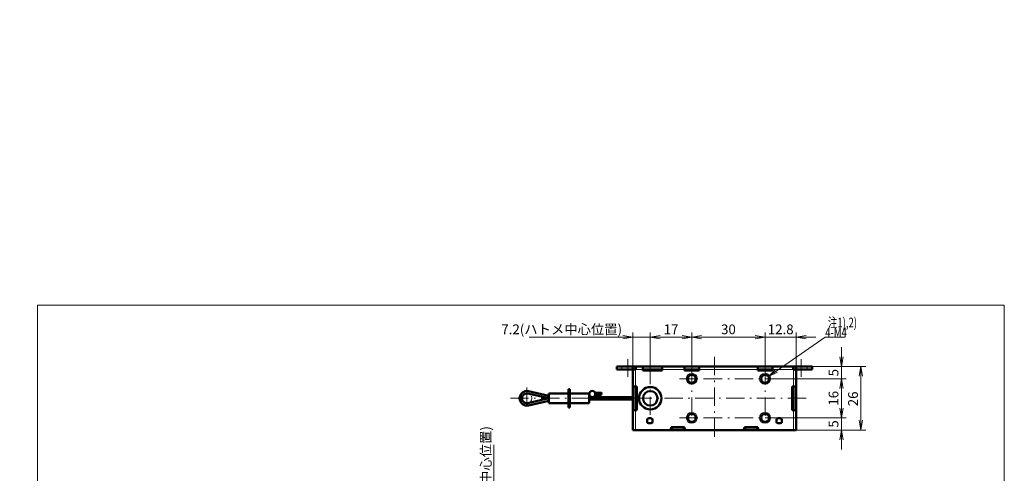
# Model space of a CAD drawing. Units: millimetres. Extents: x 5 to 408, y -38 to 402.
# Drawn here: x 5 to 408, y 216 to 402 of the extents above; entities that cross this region are included whole.
import ezdxf

# ---------------------------------------------------------------- set-up
doc = ezdxf.new("R2010")
doc.units = ezdxf.units.MM
doc.header["$LTSCALE"] = 0.25
doc.linetypes.add('DASHDOT', pattern=[50.5, 30, -9, 2.5, -9])
doc.linetypes.add('PHANTOM', pattern=[58, 30, -9, 2.5, -5, 2.5, -9])
for name, color, linetype, lineweight in [('1', 3, 'Continuous', 9), ('2', 134, 'Continuous', 9), ('3', 214, 'Continuous', 9)]:
    doc.layers.add(name, color=color, linetype=linetype, lineweight=lineweight)
doc.styles.get("Standard").update_dxf_attribs({"font": 'txt', "bigfont": 'bigfont'})
doc.styles.add('ＭＳ ゴシック', font='txt')
doc.dimstyles.get("Standard").update_dxf_attribs({"dimtxt": 0.18, "dimasz": 0.18, "dimexe": 0.18, "dimexo": 0.0625, "dimgap": 0.09, "dimtad": 0, "dimtih": 1, "dimtoh": 1, "dimdec": 4, "dimzin": 0, "dimdsep": 46, "dimtxsty": 'Standard', "dimcen": 0.09, "dimadec": 0, "dimazin": 0, "dimtfac": 1, "dimtdec": 4, "dimtofl": 0, "dimtmove": 0, "dimatfit": 3, "dimfxl": 1, "dimtolj": 1, "dimtzin": 0, "dimarcsym": 0})

# ---------------------------------------------------------------- blocks, each defined once
blk = doc.blocks.new('_OPEN')
at = {"color": 0}
for q in [(-1, 0.17), (-1, -0.17), (-1, 0)]:
    blk.add_line((0, 0), q, dxfattribs=at)
blk = doc.blocks.new('Dim14')
at = {"layer": '2', "color": 134, "linetype": 'Continuous', "lineweight": 9}
for p, q in [((198.9, 227.77), (198.9, 174.87)), ((257, 192.87), (196.9, 192.87)), ((209.02, 184.87), (196.9, 184.87))]:
    blk.add_line(p, q, dxfattribs=at)
at = {"layer": '2', "color": 134, "linetype": 'Continuous', "lineweight": 9, "xscale": 4, "yscale": 4, "zscale": 4}
for p, rotation in [((198.9, 192.87), 269.9999999999996), ((198.9, 184.87), 89.99999999999939)]:
    blk.add_blockref('_OPEN', p, dxfattribs=dict(at, rotation=rotation))
at = {"layer": '2', "color": 134, "linetype": 'Continuous', "lineweight": 9, "insert": (198.9, 197.77), "char_height": 4, "width": 204.1948, "attachment_point": 7, "rotation": 90, "style": 'ＭＳ ゴシック'}
blk.add_mtext('(8)(紐中心位置)', dxfattribs=at)
blk = doc.blocks.new('Dim16')
at = {"layer": '2', "color": 134, "linetype": 'Continuous', "lineweight": 9}
for p, q in [((263.01, 254), (263.01, 273.87)), ((263.01, 271.87), (280.01, 271.87)), ((280.01, 255.87), (280.01, 273.87))]:
    blk.add_line(p, q, dxfattribs=at)
at = {"layer": '2', "color": 134, "linetype": 'Continuous', "lineweight": 9, "xscale": 4, "yscale": 4, "zscale": 4}
for p, rotation in [((263.01, 271.87), 179.9999999999998), ((280.01, 271.87), 359.9999999999997)]:
    blk.add_blockref('_OPEN', p, dxfattribs=dict(at, rotation=rotation))
at = {"layer": '2', "color": 134, "linetype": 'Continuous', "lineweight": 9, "insert": (271.51, 271.87), "char_height": 4, "width": 29.5238, "attachment_point": 8, "style": 'ＭＳ ゴシック'}
blk.add_mtext('17', dxfattribs=at)
blk = doc.blocks.new('Dim17')
at = {"layer": '2', "color": 134, "linetype": 'Continuous', "lineweight": 9}
for p, q in [((280.01, 271.87), (310.01, 271.87)), ((310.01, 255.87), (310.01, 273.87))]:
    blk.add_line(p, q, dxfattribs=at)
at = {"layer": '2', "color": 134, "linetype": 'Continuous', "lineweight": 9, "xscale": 4, "yscale": 4, "zscale": 4}
for p, rotation in [((280.01, 271.87), 179.9999999999998), ((310.01, 271.87), 359.9999999999997)]:
    blk.add_blockref('_OPEN', p, dxfattribs=dict(at, rotation=rotation))
at = {"layer": '2', "color": 134, "linetype": 'Continuous', "lineweight": 9, "insert": (295.01, 271.87), "char_height": 4, "width": 32.381, "attachment_point": 8, "style": 'ＭＳ ゴシック'}
blk.add_mtext('30', dxfattribs=at)
blk = doc.blocks.new('Dim18')
at = {"layer": '2', "color": 134, "linetype": 'Continuous', "lineweight": 9}
for p, q in [((302.01, 271.87), (330.8, 271.87)), ((310.01, 254.87), (310.01, 273.87)), ((322.8, 259.87), (322.8, 273.87))]:
    blk.add_line(p, q, dxfattribs=at)
at = {"layer": '2', "color": 134, "linetype": 'Continuous', "lineweight": 9, "xscale": 4, "yscale": 4, "zscale": 4}
for p, rotation in [((310.01, 271.87), 359.9999999999997), ((322.8, 271.87), 179.9999999999995)]:
    blk.add_blockref('_OPEN', p, dxfattribs=dict(at, rotation=rotation))
at = {"layer": '2', "color": 134, "linetype": 'Continuous', "lineweight": 9, "insert": (316.41, 271.87), "char_height": 4, "width": 58.0952, "attachment_point": 8, "style": 'ＭＳ ゴシック'}
blk.add_mtext('12.8', dxfattribs=at)
blk = doc.blocks.new('Dim19')
at = {"layer": '2', "color": 134, "linetype": 'Continuous', "lineweight": 9}
for p, q in [((213.46, 271.87), (271.01, 271.87)), ((255.8, 259.87), (255.8, 273.87)), ((263.01, 254.05), (263.01, 273.87))]:
    blk.add_line(p, q, dxfattribs=at)
at = {"layer": '2', "color": 134, "linetype": 'Continuous', "lineweight": 9, "xscale": 4, "yscale": 4, "zscale": 4}
for p, rotation in [((255.8, 271.87), 359.9999999999997), ((263.01, 271.87), 179.9999999999995)]:
    blk.add_blockref('_OPEN', p, dxfattribs=dict(at, rotation=rotation))
at = {"layer": '2', "color": 134, "linetype": 'Continuous', "lineweight": 9, "insert": (251.46, 271.87), "char_height": 4, "width": 246.713, "attachment_point": 9, "style": 'ＭＳ ゴシック'}
blk.add_mtext('7.2(ハトメ中心位置)', dxfattribs=at)
blk = doc.blocks.new('Dim20')
at = {"layer": '2', "color": 134, "linetype": 'Continuous', "lineweight": 9}
for p, q in [((330.3, 259.87), (351.3, 259.87)), ((349.3, 233.87), (349.3, 259.87)), ((323.8, 233.87), (351.3, 233.87))]:
    blk.add_line(p, q, dxfattribs=at)
at = {"layer": '2', "color": 134, "linetype": 'Continuous', "lineweight": 9, "xscale": 4, "yscale": 4, "zscale": 4}
for p, rotation in [((349.3, 259.87), 90.00000000011988), ((349.3, 233.87), 270.00000000012)]:
    blk.add_blockref('_OPEN', p, dxfattribs=dict(at, rotation=rotation))
at = {"layer": '2', "color": 134, "linetype": 'Continuous', "lineweight": 9, "insert": (349.3, 246.63), "char_height": 4, "width": 32.381, "attachment_point": 8, "rotation": 90, "style": 'ＭＳ ゴシック'}
blk.add_mtext('26', dxfattribs=at)
blk = doc.blocks.new('Dim21')
at = {"layer": '2', "color": 134, "linetype": 'Continuous', "lineweight": 9}
for p, q in [((341.3, 267.87), (341.3, 254.87)), ((329.3, 259.87), (343.3, 259.87)), ((310.01, 254.87), (343.3, 254.87))]:
    blk.add_line(p, q, dxfattribs=at)
at = {"layer": '2', "color": 134, "linetype": 'Continuous', "lineweight": 9, "xscale": 4, "yscale": 4, "zscale": 4}
for p, rotation in [((341.3, 259.87), 270.00000000012), ((341.3, 254.87), 90.00000000011987)]:
    blk.add_blockref('_OPEN', p, dxfattribs=dict(at, rotation=rotation))
at = {"layer": '2', "color": 134, "linetype": 'Continuous', "lineweight": 9, "insert": (341.3, 257.37), "char_height": 4, "width": 13.3333, "attachment_point": 8, "rotation": 90, "style": 'ＭＳ ゴシック'}
blk.add_mtext('5', dxfattribs=at)
blk = doc.blocks.new('Dim22')
at = {"layer": '2', "color": 134, "linetype": 'Continuous', "lineweight": 9}
for p, q in [((341.3, 254.87), (341.3, 238.87)), ((310.01, 238.87), (343.3, 238.87))]:
    blk.add_line(p, q, dxfattribs=at)
at = {"layer": '2', "color": 134, "linetype": 'Continuous', "lineweight": 9, "xscale": 4, "yscale": 4, "zscale": 4}
for p, rotation in [((341.3, 254.87), 90.00000000011987), ((341.3, 238.87), 270.00000000012)]:
    blk.add_blockref('_OPEN', p, dxfattribs=dict(at, rotation=rotation))
at = {"layer": '2', "color": 134, "linetype": 'Continuous', "lineweight": 9, "insert": (341.3, 246.87), "char_height": 4, "width": 29.5238, "attachment_point": 8, "rotation": 90, "style": 'ＭＳ ゴシック'}
blk.add_mtext('16', dxfattribs=at)
blk = doc.blocks.new('Dim23')
at = {"layer": '2', "color": 134, "linetype": 'Continuous', "lineweight": 9}
for p, q in [((341.3, 238.87), (341.3, 225.87)), ((322.8, 233.87), (343.3, 233.87))]:
    blk.add_line(p, q, dxfattribs=at)
at = {"layer": '2', "color": 134, "linetype": 'Continuous', "lineweight": 9, "xscale": 4, "yscale": 4, "zscale": 4}
for p, rotation in [((341.3, 238.87), 270.00000000012), ((341.3, 233.87), 90.00000000011987)]:
    blk.add_blockref('_OPEN', p, dxfattribs=dict(at, rotation=rotation))
at = {"layer": '2', "color": 134, "linetype": 'Continuous', "lineweight": 9, "insert": (341.3, 236.37), "char_height": 4, "width": 13.3333, "attachment_point": 8, "rotation": 90, "style": 'ＭＳ ゴシック'}
blk.add_mtext('5', dxfattribs=at)

msp = doc.modelspace()

# ---------------------------------------------------------------- linework, layer by layer
at = {"layer": '1', "color": 3, "linetype": 'Continuous', "lineweight": 9}
for p, q in [((12, 285), (408, 285)), ((12, 12), (12, 285)), ((408, 285), (408, 12))]:
    msp.add_line(p, q, dxfattribs=at)
at = {"layer": '2', "color": 134, "linetype": 'Continuous', "lineweight": 9}
msp.add_lwpolyline([(311.372, 255.803), (334.662, 271.866), (342.662, 271.866)], dxfattribs=at)
at = {"layer": '3', "color": 214, "linetype": 'DASHDOT', "lineweight": 9}
for p, q in [((253.804, 262.866), (253.804, 255.666)), ((289.304, 263.866), (289.304, 229.866)), ((324.804, 262.866), (324.804, 255.666)), ((280.014, 259.866), (280.014, 234.866)), ((310.014, 259.866), (310.014, 234.866)), ((263.014, 240.033), (263.014, 254.073)), ((275.014, 254.866), (285.014, 254.866)), ((285.014, 254.866), (315.014, 254.866)), ((212.504, 251.322), (212.504, 241.866)), ((326.804, 246.866), (205.72, 246.866)), ((275.014, 238.866), (285.014, 238.866)), ((285.014, 238.866), (315.014, 238.866))]:
    msp.add_line(p, q, dxfattribs=at)
at = {"layer": '3', "color": 214, "linetype": 'Continuous', "lineweight": 50}
for p, q in [((249.304, 259.866), (251.304, 259.866)), ((249.304, 259.866), (249.304, 258.666)), ((249.304, 258.666), (251.304, 258.666)), ((251.304, 259.866), (255.804, 259.866)), ((251.304, 258.666), (255.804, 258.666)), ((255.804, 259.566), (255.804, 259.866)), ((255.804, 259.866), (257.004, 259.866)), ((255.804, 258.666), (255.804, 259.566)), ((255.804, 258.666), (257.004, 258.666)), ((255.804, 251.666), (255.804, 258.666)), ((257.004, 259.866), (257.024, 259.866)), ((257.004, 259.866), (257.004, 259.566)), ((257.004, 258.666), (257.004, 259.566)), ((257.004, 258.666), (257.024, 258.666)), ((257.024, 258.666), (257.024, 259.866)), ((257.024, 259.866), (260.014, 259.866)), ((260.014, 259.866), (267.814, 259.866)), ((260.014, 258.666), (260.014, 259.866)), ((260.014, 258.666), (267.814, 258.666)), ((260.014, 258.196), (260.014, 258.666)), ((267.814, 258.196), (260.014, 258.196)), ((263.804, 258.666), (263.804, 258.196)), ((267.814, 258.666), (267.814, 259.866)), ((267.814, 259.866), (277.014, 259.866)), ((267.814, 258.196), (267.814, 258.666)), ((283.014, 259.866), (277.014, 259.866)), ((277.014, 258.666), (277.014, 259.866)), ((283.014, 258.666), (277.014, 258.666)), ((277.014, 258.666), (277.014, 258.196)), ((277.014, 258.196), (283.014, 258.196)), ((283.014, 258.666), (283.014, 259.866)), ((283.014, 259.866), (307.014, 259.866)), ((283.014, 258.196), (283.014, 258.666)), ((313.014, 259.866), (307.014, 259.866)), ((307.014, 258.666), (307.014, 259.866)), ((313.014, 258.666), (307.014, 258.666)), ((307.014, 258.666), (307.014, 258.196)), ((307.014, 258.196), (313.014, 258.196)), ((313.014, 258.666), (313.014, 259.866)), ((313.014, 259.866), (321.584, 259.866)), ((313.014, 258.196), (313.014, 258.666)), ((321.604, 259.866), (321.584, 259.866)), ((321.584, 258.666), (321.584, 259.866)), ((321.604, 258.666), (321.584, 258.666)), ((321.604, 259.566), (321.604, 259.866)), ((321.604, 259.866), (322.804, 259.866)), ((321.604, 259.566), (321.604, 258.666)), ((321.604, 258.666), (322.804, 258.666)), ((322.804, 259.866), (327.304, 259.866)), ((322.804, 259.866), (322.804, 259.566)), ((322.804, 259.566), (322.804, 258.666)), ((322.804, 258.666), (327.304, 258.666)), ((322.804, 258.666), (322.804, 251.666)), ((327.304, 259.866), (329.304, 259.866)), ((327.304, 258.666), (329.304, 258.666)), ((329.304, 259.866), (329.304, 258.666)), ((229.504, 250.616), (229.504, 243.116)), ((229.504, 250.616), (230.004, 250.616)), ((230.004, 250.616), (230.004, 243.116)), ((255.804, 251.666), (255.804, 242.066)), ((255.804, 251.666), (257.004, 251.666)), ((257.004, 242.066), (257.004, 251.666)), ((257.004, 251.666), (257.474, 251.666)), ((257.474, 251.666), (257.474, 242.066)), ((321.134, 242.066), (321.134, 251.666)), ((321.134, 251.666), (321.604, 251.666)), ((321.604, 251.666), (321.604, 242.066)), ((321.604, 251.666), (322.804, 251.666)), ((322.804, 242.066), (322.804, 251.666)), ((221.45, 246.866), (212.927, 248.821)), ((212.927, 244.911), (221.45, 246.866)), ((213.139, 249.798), (221.504, 247.878)), ((221.504, 246.866), (221.45, 246.866)), ((221.45, 246.866), (221.504, 246.866)), ((221.504, 248.866), (221.504, 244.866)), ((221.504, 248.866), (229.504, 248.866)), ((230.004, 248.866), (238.004, 248.866)), ((238.004, 248.866), (238.004, 244.866)), ((238.004, 247.366), (255.804, 247.366)), ((255.804, 246.366), (238.004, 246.366)), ((243.004, 249.192), (242.827, 248.181)), ((221.504, 245.854), (213.139, 243.934)), ((229.504, 244.866), (221.504, 244.866)), ((230.004, 243.116), (229.504, 243.116)), ((238.004, 244.866), (230.004, 244.866)), ((255.804, 242.066), (257.004, 242.066)), ((255.804, 233.866), (255.804, 242.066)), ((257.474, 242.066), (257.004, 242.066)), ((321.604, 242.066), (321.134, 242.066)), ((322.804, 242.066), (321.604, 242.066)), ((322.804, 242.066), (322.804, 233.866)), ((261.704, 238.066), (261.704, 237.266)), ((263.304, 238.666), (262.304, 238.666)), ((263.904, 237.266), (263.904, 238.066)), ((314.704, 238.066), (314.704, 237.266)), ((316.304, 238.666), (315.304, 238.666)), ((316.904, 237.266), (316.904, 238.066)), ((262.304, 236.666), (263.304, 236.666)), ((271.604, 235.066), (271.604, 234.866)), ((277.004, 235.066), (271.604, 235.066)), ((271.604, 234.866), (271.804, 234.866)), ((271.804, 234.866), (272.104, 234.866)), ((271.804, 233.866), (271.804, 234.866)), ((272.104, 234.866), (276.504, 234.866)), ((276.504, 234.866), (276.804, 234.866)), ((276.804, 234.866), (277.004, 234.866)), ((276.804, 234.866), (276.804, 233.866)), ((277.004, 234.866), (277.004, 235.066)), ((301.604, 235.066), (301.604, 234.866)), ((307.004, 235.066), (301.604, 235.066)), ((301.604, 234.866), (301.804, 234.866)), ((301.804, 234.866), (302.104, 234.866)), ((301.804, 233.866), (301.804, 234.866)), ((306.504, 234.866), (302.104, 234.866)), ((306.504, 234.866), (306.804, 234.866)), ((306.804, 234.866), (307.004, 234.866)), ((306.804, 234.866), (306.804, 233.866)), ((307.004, 234.866), (307.004, 235.066)), ((315.304, 236.666), (316.304, 236.666)), ((255.804, 233.866), (257.004, 233.866)), ((257.004, 233.866), (270.604, 233.866)), ((270.604, 233.866), (271.804, 233.866)), ((272.104, 233.866), (271.804, 233.866)), ((272.104, 233.866), (276.504, 233.866)), ((276.804, 233.866), (276.504, 233.866)), ((276.804, 233.866), (278.004, 233.866)), ((278.004, 233.866), (300.604, 233.866)), ((300.604, 233.866), (301.804, 233.866)), ((302.104, 233.866), (301.804, 233.866)), ((306.504, 233.866), (302.104, 233.866)), ((306.804, 233.866), (306.504, 233.866)), ((306.804, 233.866), (308.004, 233.866)), ((308.004, 233.866), (321.604, 233.866)), ((322.804, 233.866), (321.604, 233.866))]:
    msp.add_line(p, q, dxfattribs=at)
at = {"layer": '3', "color": 214, "linetype": 'Continuous', "lineweight": 9}
for p, q in [((251.304, 259.866), (251.304, 258.666)), ((257.004, 259.566), (255.804, 259.566)), ((257.004, 251.666), (257.004, 258.666)), ((257.024, 258.666), (260.014, 258.666)), ((263.414, 258.196), (263.414, 258.666)), ((267.814, 258.666), (277.014, 258.666)), ((283.014, 258.497), (281.871, 258.497)), ((283.014, 258.666), (307.014, 258.666)), ((313.014, 258.666), (321.584, 258.666)), ((322.804, 259.566), (321.604, 259.566)), ((321.604, 258.666), (321.604, 251.666)), ((327.304, 259.866), (327.304, 258.666)), ((257.464, 251.147), (257.464, 242.585)), ((321.144, 246.866), (321.144, 251.147)), ((321.144, 242.585), (321.144, 246.866)), ((257.004, 233.866), (257.004, 242.066)), ((321.604, 242.066), (321.604, 233.866)), ((272.104, 234.866), (272.104, 233.866)), ((276.504, 233.866), (276.504, 234.866)), ((302.104, 234.866), (302.104, 233.866)), ((306.504, 233.866), (306.504, 234.866))]:
    msp.add_line(p, q, dxfattribs=at)
for centre in [(280.014, 254.866), (310.014, 254.866), (280.014, 238.866), (310.014, 238.866)]:
    msp.add_circle(centre, 2.25, dxfattribs=at)
at = {"layer": '3', "color": 214, "linetype": 'Continuous', "lineweight": 50}
for centre, radius in [((280.014, 254.866), 1.65), ((310.014, 254.866), 1.65), ((263.014, 246.866), 4.6), ((239.254, 248.616), 1.25), ((263.014, 246.866), 2.978), ((280.014, 238.866), 1.65), ((310.014, 238.866), 1.65)]:
    msp.add_circle(centre, radius, dxfattribs=at)
at = {"layer": '3', "color": 214, "linetype": 'PHANTOM', "lineweight": 9}
msp.add_circle((212.504, 246.866), 2, dxfattribs=at)
at = {"layer": '3', "color": 214, "linetype": 'Continuous', "lineweight": 50}
for centre, radius, start, end in [((281.415, 257.966), 0.7, 49.34275, 90), ((283.304, 260.166), 2.2, 229.34275, 243.56687), ((257.844, 251.958), 0.895, 200.19096, 244.90554), ((320.764, 251.958), 0.895, 295.09446, 339.80904), ((212.504, 246.866), 3, 77.77686, 180), ((212.504, 246.866), 3, 180, 282.22314), ((212.504, 246.866), 2, 77.77686, 282.22314), ((241.447, 263.212), 14.106, 265.72453, 276.33841), ((241.545, 259.078), 10.972, 264.15396, 276.71167), ((257.844, 241.774), 0.895, 115.09446, 159.80904), ((320.764, 241.774), 0.895, 20.19096, 64.90554), ((262.304, 238.066), 0.6, 90, 180), ((263.304, 238.066), 0.6, 0, 90), ((315.304, 238.066), 0.6, 90, 180), ((316.304, 238.066), 0.6, 0, 90), ((262.304, 237.266), 0.6, 180, 270), ((263.304, 237.266), 0.6, 270, 0), ((270.604, 234.866), 1, 270, 0), ((278.004, 234.866), 1, 180, 270), ((300.604, 234.866), 1, 270, 0), ((308.004, 234.866), 1, 180, 270), ((315.304, 237.266), 0.6, 180, 270), ((316.304, 237.266), 0.6, 270, 0)]:
    msp.add_arc(centre, radius, start, end, dxfattribs=at)

# ---------------------------------------------------------------- block references
at = {"layer": '2', "color": 134, "linetype": 'Continuous', "lineweight": 9, "xscale": 4, "yscale": 4, "zscale": 4, "rotation": 214.5948616150306}
msp.add_blockref('_OPEN', (311.372, 255.803), dxfattribs=at)

# ---------------------------------------------------------------- texts
at = {"layer": '2', "color": 134, "linetype": 'Continuous', "lineweight": 9, "char_height": 4, "attachment_point": 7}
for s, insert, width in [('{\\fＭＳ ゴシック;\\W0.714286;注1),2)}', (335.739, 275.881), 16.94068), ('{\\fＭＳ ゴシック;\\W0.714286;4-M4}', (334.662, 271.866), 10.20038)]:
    msp.add_mtext(s, dxfattribs=dict(at, insert=insert, width=width))

# ---------------------------------------------------------------- dimensions: what is measured, and where the dimension line sits
at = {"layer": '2', "color": 134, "linetype": 'Continuous', "lineweight": 9}
dim = msp.add_linear_dim(base=(198.904, 184.866), p1=(257.004, 192.866), p2=(209.02, 184.866), angle=270, text='(<>', dimstyle='Standard', override={"dimscale": 1, "dimtxt": 4, "dimasz": 4, "dimexe": 2, "dimexo": 0, "dimgap": 0, "dimtad": 1, "dimtih": 0, "dimtoh": 0, "dimdec": 2, "dimzin": 8, "dimtxsty": 'ＭＳ ゴシック', "dimblk1": 'OPEN', "dimblk2": 'OPEN', "dimsah": 1, "dimse1": 0, "dimse2": 0, "dimtix": 0, "dimtofl": 1, "dimtmove": 1, "dimatfit": 2, "dimtzin": 8}, dxfattribs=at)
dim.commit()
dim.dimension.update_dxf_attribs({"geometry": 'Dim14', "text_midpoint": (198.904, 212.77), "dimtype": 160, "text_rotation": 90})
for base, p1, p2, override, picture, middle in [((263.014, 271.866), (255.804, 259.866), (263.014, 254.046), {"dimscale": 1, "dimtxt": 4, "dimasz": 4, "dimexe": 2, "dimexo": 0, "dimgap": 0, "dimtad": 1, "dimtih": 0, "dimtoh": 0, "dimdec": 2, "dimzin": 8, "dimtxsty": 'ＭＳ ゴシック', "dimblk1": 'OPEN', "dimblk2": 'OPEN', "dimsah": 1, "dimse1": 0, "dimse2": 0, "dimtix": 0, "dimtofl": 1, "dimtmove": 1, "dimatfit": 2, "dimtzin": 8}, 'Dim19', (232.464, 271.866)), ((280.014, 271.866), (263.014, 253.003), (280.014, 254.866), {"dimscale": 1, "dimtxt": 4, "dimasz": 4, "dimexe": 2, "dimexo": 1, "dimgap": 0, "dimtad": 1, "dimtih": 0, "dimtoh": 0, "dimdec": 2, "dimzin": 8, "dimtxsty": 'ＭＳ ゴシック', "dimblk1": 'OPEN', "dimblk2": 'OPEN', "dimsah": 1, "dimse1": 0, "dimse2": 0, "dimtix": 0, "dimtofl": 1, "dimtmove": 1, "dimatfit": 2, "dimtzin": 8}, 'Dim16', (271.514, 271.866)), ((310.014, 271.866), (280.014, 254.866), (310.014, 254.866), {"dimscale": 1, "dimtxt": 4, "dimasz": 4, "dimexe": 2, "dimexo": 1, "dimgap": 0, "dimtad": 1, "dimtih": 0, "dimtoh": 0, "dimdec": 2, "dimzin": 8, "dimtxsty": 'ＭＳ ゴシック', "dimblk1": 'OPEN', "dimblk2": 'OPEN', "dimsah": 1, "dimse1": 1, "dimse2": 0, "dimtix": 0, "dimtofl": 1, "dimtmove": 1, "dimatfit": 2, "dimtzin": 8}, 'Dim17', (295.014, 271.866)), ((322.804, 271.866), (310.014, 254.866), (322.804, 259.866), {"dimscale": 1, "dimtxt": 4, "dimasz": 4, "dimexe": 2, "dimexo": 0, "dimgap": 0, "dimtad": 1, "dimtih": 0, "dimtoh": 0, "dimdec": 2, "dimzin": 8, "dimtxsty": 'ＭＳ ゴシック', "dimblk1": 'OPEN', "dimblk2": 'OPEN', "dimsah": 1, "dimse1": 0, "dimse2": 0, "dimtix": 0, "dimtofl": 1, "dimtmove": 1, "dimatfit": 2, "dimtzin": 8}, 'Dim18', (316.409, 271.866))]:
    dim = msp.add_linear_dim(base=base, p1=p1, p2=p2, dimstyle='Standard', override=override, dxfattribs=at)
    dim.commit()
    dim.dimension.update_dxf_attribs({"geometry": picture, "text_midpoint": middle, "dimtype": 160})
for base, p1, p2, override, picture, middle in [((341.304, 254.866), (329.304, 259.866), (310.014, 254.866), {"dimscale": 1, "dimtxt": 4, "dimasz": 4, "dimexe": 2, "dimexo": 0, "dimgap": 0, "dimtad": 1, "dimtih": 0, "dimtoh": 0, "dimdec": 2, "dimzin": 8, "dimtxsty": 'ＭＳ ゴシック', "dimblk1": 'OPEN', "dimblk2": 'OPEN', "dimsah": 1, "dimse1": 0, "dimse2": 0, "dimtix": 0, "dimtofl": 1, "dimtmove": 1, "dimatfit": 2, "dimtzin": 8}, 'Dim21', (341.304, 257.366)), ((341.304, 238.866), (310.014, 254.866), (310.014, 238.866), {"dimscale": 1, "dimtxt": 4, "dimasz": 4, "dimexe": 2, "dimexo": 0, "dimgap": 0, "dimtad": 1, "dimtih": 0, "dimtoh": 0, "dimdec": 2, "dimzin": 8, "dimtxsty": 'ＭＳ ゴシック', "dimblk1": 'OPEN', "dimblk2": 'OPEN', "dimsah": 1, "dimse1": 1, "dimse2": 0, "dimtix": 0, "dimtofl": 1, "dimtmove": 1, "dimatfit": 2, "dimtzin": 8}, 'Dim22', (341.304, 246.866)), ((341.304, 233.866), (310.014, 238.866), (322.804, 233.866), {"dimscale": 1, "dimtxt": 4, "dimasz": 4, "dimexe": 2, "dimexo": 0, "dimgap": 0, "dimtad": 1, "dimtih": 0, "dimtoh": 0, "dimdec": 2, "dimzin": 8, "dimtxsty": 'ＭＳ ゴシック', "dimblk1": 'OPEN', "dimblk2": 'OPEN', "dimsah": 1, "dimse1": 1, "dimse2": 0, "dimtix": 0, "dimtofl": 1, "dimtmove": 1, "dimatfit": 2, "dimtzin": 8}, 'Dim23', (341.304, 236.366))]:
    dim = msp.add_linear_dim(base=base, p1=p1, p2=p2, angle=270, dimstyle='Standard', override=override, dxfattribs=at)
    dim.commit()
    dim.dimension.update_dxf_attribs({"geometry": picture, "text_midpoint": middle, "dimtype": 160, "text_rotation": 90})
dim = msp.add_linear_dim(base=(349.304, 259.866), p1=(322.804, 233.866), p2=(329.304, 259.866), angle=90, dimstyle='Standard', override={"dimscale": 1, "dimtxt": 4, "dimasz": 4, "dimexe": 2, "dimexo": 1, "dimgap": 0, "dimtad": 1, "dimtih": 0, "dimtoh": 0, "dimdec": 2, "dimzin": 8, "dimtxsty": 'ＭＳ ゴシック', "dimblk1": 'OPEN', "dimblk2": 'OPEN', "dimsah": 1, "dimse1": 0, "dimse2": 0, "dimtix": 0, "dimtofl": 1, "dimtmove": 1, "dimatfit": 2, "dimtzin": 8}, dxfattribs=at)
dim.commit()
dim.dimension.update_dxf_attribs({"geometry": 'Dim20', "text_midpoint": (349.304, 246.627), "dimtype": 160})

doc.saveas('drawing.dxf')
